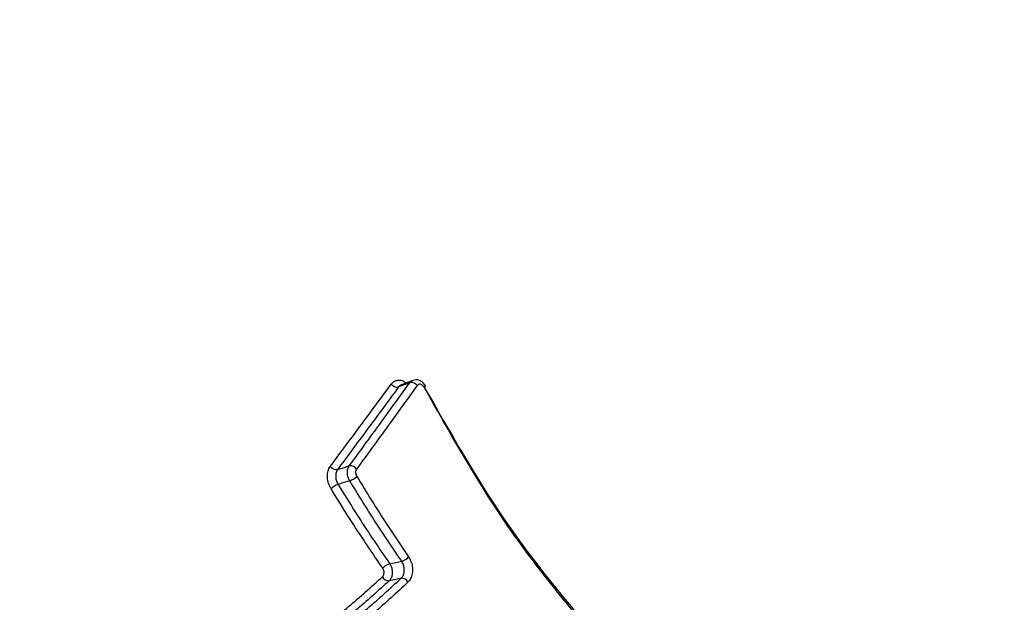
# Model space of a CAD drawing. Units: millimetres. Extents: x -6280 to 8341, y -7016 to 6508.
# Drawn here: x -2842 to -2825, y -2873 to -2863 of the extents above; entities that cross this region are included whole.
import ezdxf

# ---------------------------------------------------------------- set-up
doc = ezdxf.new("R2010")
doc.units = ezdxf.units.MM
doc.layers.add('SLD-0', color=179, linetype='Continuous')

msp = doc.modelspace()

# ---------------------------------------------------------------- linework, layer by layer
at = {"layer": 'SLD-0', "color": 7, "linetype": 'Continuous', "lineweight": 25}
for p, q in [((-2834.976, -2869.493), (-2835.172, -2869.568)), ((-2835.043, -2869.539), (-2835.124, -2869.57)), ((-2835.026, -2869.533), (-2835.043, -2869.539)), ((-2835.124, -2869.57), (-2835.221, -2869.606)), ((-2834.782, -2869.611), (-2834.772, -2869.602)), ((-2834.772, -2869.602), (-2834.765, -2869.595)), ((-2834.765, -2869.595), (-2834.761, -2869.59)), ((-2834.761, -2869.59), (-2834.761, -2869.586)), ((-2834.761, -2869.586), (-2834.761, -2869.586)), ((-2836.266, -2871.02), (-2836.249, -2871.015)), ((-2836.249, -2871.015), (-2836.166, -2870.989)), ((-2836.166, -2870.989), (-2836.066, -2870.958)), ((-2836.074, -2871.219), (-2836.158, -2871.245)), ((-2836.058, -2871.214), (-2836.074, -2871.219)), ((-2836.158, -2871.245), (-2836.258, -2871.277)), ((-2835.373, -2872.635), (-2835.27, -2872.614)), ((-2835.27, -2872.614), (-2835.168, -2872.593)), ((-2835.322, -2872.914), (-2835.366, -2872.923)), ((-2835.193, -2872.887), (-2835.322, -2872.914)), ((-2835.176, -2872.883), (-2835.193, -2872.887)), ((-2835.366, -2872.923), (-2835.382, -2872.927))]:
    msp.add_line(p, q, dxfattribs=at)
for centre, radius, start, end in [((-2835.002, -2869.655), 0.125, 35.9377, 101.3939), ((-2835.246, -2869.485), 0.124, 215.8289, 281.5704), ((-2836.285, -2870.893), 0.129, 214.7696, 278.5525), ((-2836.047, -2871.086), 0.129, 34.899, 98.3669), ((-2836.169, -2870.894), 0.338, 289.1392, 313.2437), ((-2836.15, -2871.59), 0.331, 108.9294, 133.569), ((-2835.238, -2872.353), 0.251, 286.2886, 318.9501), ((-2835.305, -2872.872), 0.247, 106.0798, 139.2779), ((-2835.386, -2872.805), 0.122, 205.0823, 271.9436), ((-2835.172, -2873.005), 0.122, 25.146, 91.7798)]:
    msp.add_arc(centre, radius, start, end, dxfattribs=at)
for points, knots in [([(-2898.83, -2900.094), (-2894.27, -2895.057), (-2889.475, -2890.048), (-2879.434, -2880.075), (-2868.941, -2870.149), (-2857.563, -2860.295), (-2848.697, -2852.927), (-2845.686, -2850.474), (-2841.085, -2846.801), (-2839.538, -2845.577), (-2836.414, -2843.131), (-2834.837, -2841.908), (-2826.92, -2835.826), (-2820.458, -2831.047), (-2807.29, -2821.652), (-2793.877, -2812.42), (-2779.985, -2803.502), (-2765.851, -2794.741), (-2758.664, -2790.438), (-2751.351, -2786.216)], [0, 0, 0, 0, 0.125, 0.125, 0.25, 0.375, 0.375, 0.4375, 0.4375, 0.46875, 0.46875, 0.5, 0.5, 0.625, 0.625, 0.75, 0.875, 0.875, 1, 1, 1, 1]), ([(-2749.546, -2789.343), (-2756.781, -2793.52), (-2763.893, -2797.777), (-2777.877, -2806.447), (-2791.622, -2815.271), (-2804.894, -2824.408), (-2817.923, -2833.706), (-2824.317, -2838.436), (-2832.151, -2844.456), (-2833.712, -2845.667), (-2836.802, -2848.088), (-2838.333, -2849.299), (-2842.886, -2852.936), (-2845.865, -2855.364), (-2854.638, -2862.658), (-2865.897, -2872.414), (-2876.28, -2882.244), (-2886.216, -2892.12), (-2890.961, -2897.081), (-2895.472, -2902.071)], [0, 0, 0, 0, 0.125, 0.125, 0.25, 0.375, 0.375, 0.5, 0.5, 0.53125, 0.53125, 0.5625, 0.5625, 0.625, 0.625, 0.75, 0.875, 0.875, 1, 1, 1, 1]), ([(-2893.532, -2905.432), (-2889.021, -2900.442), (-2884.279, -2895.482), (-2874.354, -2885.614), (-2869.172, -2880.706), (-2858.375, -2870.932), (-2852.762, -2866.065), (-2841.104, -2856.368), (-2835.06, -2851.536), (-2827.23, -2845.514), (-2825.648, -2844.31), (-2822.472, -2841.913), (-2817.685, -2838.335), (-2812.83, -2834.805), (-2803.03, -2827.809), (-2789.726, -2818.648), (-2775.96, -2809.809), (-2761.962, -2801.13), (-2754.847, -2796.87), (-2747.612, -2792.693)], [0, 0, 0, 0, 0.125, 0.125, 0.25, 0.25, 0.375, 0.375, 0.5, 0.5, 0.53125, 0.53125, 0.5625, 0.625, 0.625, 0.75, 0.875, 0.875, 1, 1, 1, 1]), ([(-2893.257, -2907.867), (-2892.774, -2907.328), (-2890.605, -2904.899), (-2886.523, -2900.577), (-2881.023, -2894.915), (-2875.31, -2889.274), (-2869.416, -2883.659), (-2863.332, -2878.066), (-2857.057, -2872.491), (-2850.591, -2866.931), (-2843.93, -2861.382), (-2837.074, -2855.84), (-2830.025, -2850.307), (-2822.812, -2844.804), (-2815.468, -2839.356), (-2808.018, -2833.98), (-2800.465, -2828.676), (-2792.806, -2823.444), (-2785.043, -2818.282), (-2777.176, -2813.19), (-2769.206, -2808.167), (-2761.133, -2803.216), (-2753.565, -2798.685), (-2748.664, -2795.847), (-2746.51, -2794.601)], [0, 0, 0, 0, 0.013636, 0.061348, 0.108962, 0.156328, 0.203526, 0.250635, 0.297735, 0.344891, 0.392169, 0.439647, 0.487405, 0.535373, 0.583121, 0.630658, 0.67806, 0.72538, 0.772677, 0.820002, 0.867397, 0.914917, 0.962619, 1, 1, 1, 1]), ([(-2840.298, -2861.054), (-2841.095, -2861.185), (-2842.598, -2861.433), (-2843.576, -2862.489), (-2844.051, -2863.49), (-2844.288, -2864.373), (-2844.399, -2865.837), (-2844.321, -2867.613), (-2844.098, -2869.715), (-2843.824, -2871.959), (-2843.628, -2873.521), (-2843.531, -2874.302)], [0, 0, 0, 0, 0.167379, 0.315869, 0.339139, 0.428744, 0.518522, 0.636534, 0.754663, 0.877333, 1, 1, 1, 1]), ([(-2836.066, -2870.958), (-2835.871, -2870.693), (-2835.523, -2870.216), (-2835.179, -2869.742), (-2835.026, -2869.533)], [0, 0, 0, 0, 0.557807, 1, 1, 1, 1]), ([(-2835.347, -2869.557), (-2835.329, -2869.539), (-2835.295, -2869.502), (-2835.222, -2869.485), (-2835.151, -2869.495), (-2835.108, -2869.524), (-2835.09, -2869.537)], [0, 0, 0, 0, 0.267279, 0.53471, 0.802059, 1, 1, 1, 1]), ([(-2835.026, -2869.533), (-2835.015, -2869.519), (-2835.001, -2869.501), (-2834.98, -2869.497), (-2834.975, -2869.496)], [0, 0, 0, 0, 0.7623897, 1, 1, 1, 1]), ([(-2834.762, -2869.586), (-2834.775, -2869.566), (-2834.802, -2869.527), (-2834.86, -2869.492), (-2834.92, -2869.479), (-2834.958, -2869.489), (-2834.975, -2869.494)], [0, 0, 0, 0, 0.275457, 0.541426, 0.78381, 1, 1, 1, 1]), ([(-2836.391, -2870.966), (-2836.236, -2870.757), (-2835.885, -2870.287), (-2835.539, -2869.818), (-2835.347, -2869.557)], [0, 0, 0, 0, 0.44304, 1, 1, 1, 1]), ([(-2835.221, -2869.606), (-2835.414, -2869.868), (-2835.76, -2870.338), (-2836.111, -2870.81), (-2836.266, -2871.02)], [0, 0, 0, 0, 0.556945, 1, 1, 1, 1]), ([(-2834.9, -2869.582), (-2835.053, -2869.792), (-2835.397, -2870.268), (-2835.746, -2870.746), (-2835.941, -2871.012)], [0, 0, 0, 0, 0.442178, 1, 1, 1, 1]), ([(-2835.171, -2869.57), (-2835.176, -2869.571), (-2835.196, -2869.575), (-2835.21, -2869.593), (-2835.221, -2869.606)], [0, 0, 0, 0, 0.220418, 1, 1, 1, 1]), ([(-2834.782, -2869.611), (-2834.784, -2869.608), (-2834.792, -2869.596), (-2834.808, -2869.577), (-2834.833, -2869.562), (-2834.859, -2869.557), (-2834.883, -2869.563), (-2834.895, -2869.576), (-2834.9, -2869.582)], [0, 0, 0, 0, 0.057862, 0.246593, 0.435082, 0.623384, 0.811637, 1, 1, 1, 1]), ([(-2834.79, -2869.59), (-2834.351, -2870.364), (-2833.586, -2871.714), (-2832.495, -2873.109), (-2831.903, -2873.79), (-2831.706, -2874.018)], [0, 0, 0, 0, 0.472405, 0.823806, 1, 1, 1, 1]), ([(-2831.685, -2874.081), (-2831.882, -2873.853), (-2832.476, -2873.165), (-2833.572, -2871.756), (-2834.341, -2870.392), (-2834.782, -2869.611)], [0, 0, 0, 0, 0.175427, 0.527283, 1, 1, 1, 1]), ([(-2836.379, -2871.35), (-2836.394, -2871.32), (-2836.425, -2871.262), (-2836.444, -2871.161), (-2836.438, -2871.065), (-2836.415, -2871.001), (-2836.395, -2870.972), (-2836.391, -2870.966)], [0, 0, 0, 0, 0.232304, 0.464525, 0.696855, 0.92947, 1, 1, 1, 1]), ([(-2836.266, -2871.02), (-2836.269, -2871.024), (-2836.282, -2871.043), (-2836.297, -2871.086), (-2836.301, -2871.15), (-2836.289, -2871.218), (-2836.268, -2871.257), (-2836.258, -2871.277)], [0, 0, 0, 0, 0.070401, 0.302796, 0.535184, 0.767589, 1, 1, 1, 1]), ([(-2836.058, -2871.214), (-2836.068, -2871.194), (-2836.089, -2871.155), (-2836.101, -2871.087), (-2836.097, -2871.023), (-2836.082, -2870.981), (-2836.069, -2870.962), (-2836.066, -2870.958)], [0, 0, 0, 0, 0.234129, 0.468259, 0.702385, 0.93651, 1, 1, 1, 1]), ([(-2835.941, -2871.012), (-2835.942, -2871.014), (-2835.949, -2871.024), (-2835.956, -2871.045), (-2835.958, -2871.077), (-2835.952, -2871.111), (-2835.942, -2871.131), (-2835.937, -2871.14)], [0, 0, 0, 0, 0.063376, 0.297278, 0.531458, 0.765769, 1, 1, 1, 1]), ([(-2835.168, -2872.593), (-2835.292, -2872.41), (-2835.596, -2871.964), (-2835.886, -2871.492), (-2836.058, -2871.214)], [0, 0, 0, 0, 0.409434, 1, 1, 1, 1]), ([(-2835.937, -2871.14), (-2835.766, -2871.418), (-2835.476, -2871.889), (-2835.173, -2872.335), (-2835.049, -2872.517)], [0, 0, 0, 0, 0.590429, 1, 1, 1, 1]), ([(-2835.492, -2872.712), (-2835.67, -2872.45), (-2835.972, -2872.007), (-2836.261, -2871.541), (-2836.379, -2871.35)], [0, 0, 0, 0, 0.590896, 1, 1, 1, 1]), ([(-2836.258, -2871.277), (-2836.14, -2871.467), (-2835.852, -2871.933), (-2835.551, -2872.375), (-2835.373, -2872.635)], [0, 0, 0, 0, 0.409532, 1, 1, 1, 1]), ([(-2835.049, -2872.517), (-2835.033, -2872.546), (-2835, -2872.603), (-2834.979, -2872.704), (-2834.983, -2872.804), (-2835.01, -2872.893), (-2835.045, -2872.934), (-2835.062, -2872.953)], [0, 0, 0, 0, 0.201201, 0.402528, 0.603792, 0.804855, 1, 1, 1, 1]), ([(-2835.496, -2872.857), (-2835.49, -2872.85), (-2835.479, -2872.836), (-2835.47, -2872.806), (-2835.469, -2872.773), (-2835.476, -2872.74), (-2835.486, -2872.721), (-2835.492, -2872.712)], [0, 0, 0, 0, 0.200651, 0.400619, 0.600394, 0.800132, 1, 1, 1, 1]), ([(-2835.373, -2872.635), (-2835.362, -2872.654), (-2835.341, -2872.692), (-2835.327, -2872.76), (-2835.329, -2872.826), (-2835.347, -2872.886), (-2835.37, -2872.913), (-2835.382, -2872.927)], [0, 0, 0, 0, 0.19992, 0.399842, 0.599759, 0.799672, 1, 1, 1, 1]), ([(-2835.176, -2872.883), (-2835.165, -2872.87), (-2835.142, -2872.843), (-2835.123, -2872.784), (-2835.121, -2872.718), (-2835.135, -2872.65), (-2835.157, -2872.612), (-2835.168, -2872.593)], [0, 0, 0, 0, 0.195456, 0.396578, 0.597702, 0.798847, 1, 1, 1, 1]), ([(-2837.185, -2874.139), (-2837.016, -2874.043), (-2836.63, -2873.825), (-2836.073, -2873.376), (-2835.689, -2873.03), (-2835.496, -2872.857)], [0, 0, 0, 0, 0.281536, 0.64088, 1, 1, 1, 1]), ([(-2836.979, -2874.255), (-2836.979, -2874.255), (-2836.765, -2874.143), (-2836.343, -2873.886), (-2835.749, -2873.408), (-2835.367, -2873.058), (-2835.176, -2872.883)], [0, 0, 0, 0, 0.00002, 0.32981, 0.66427, 1, 1, 1, 1]), ([(-2835.382, -2872.927), (-2835.575, -2873.101), (-2835.962, -2873.451), (-2836.558, -2873.924), (-2836.979, -2874.176), (-2837.188, -2874.284), (-2837.188, -2874.284)], [0, 0, 0, 0, 0.338147, 0.677929, 0.99998, 1, 1, 1, 1]), ([(-2835.062, -2872.953), (-2835.254, -2873.129), (-2835.637, -2873.481), (-2836.236, -2873.97), (-2836.667, -2874.217), (-2836.882, -2874.341)], [0, 0, 0, 0, 0.3339, 0.667915, 1, 1, 1, 1])]:
    msp.add_open_spline(points, degree=3, knots=knots, dxfattribs=at)

doc.saveas('drawing.dxf')
